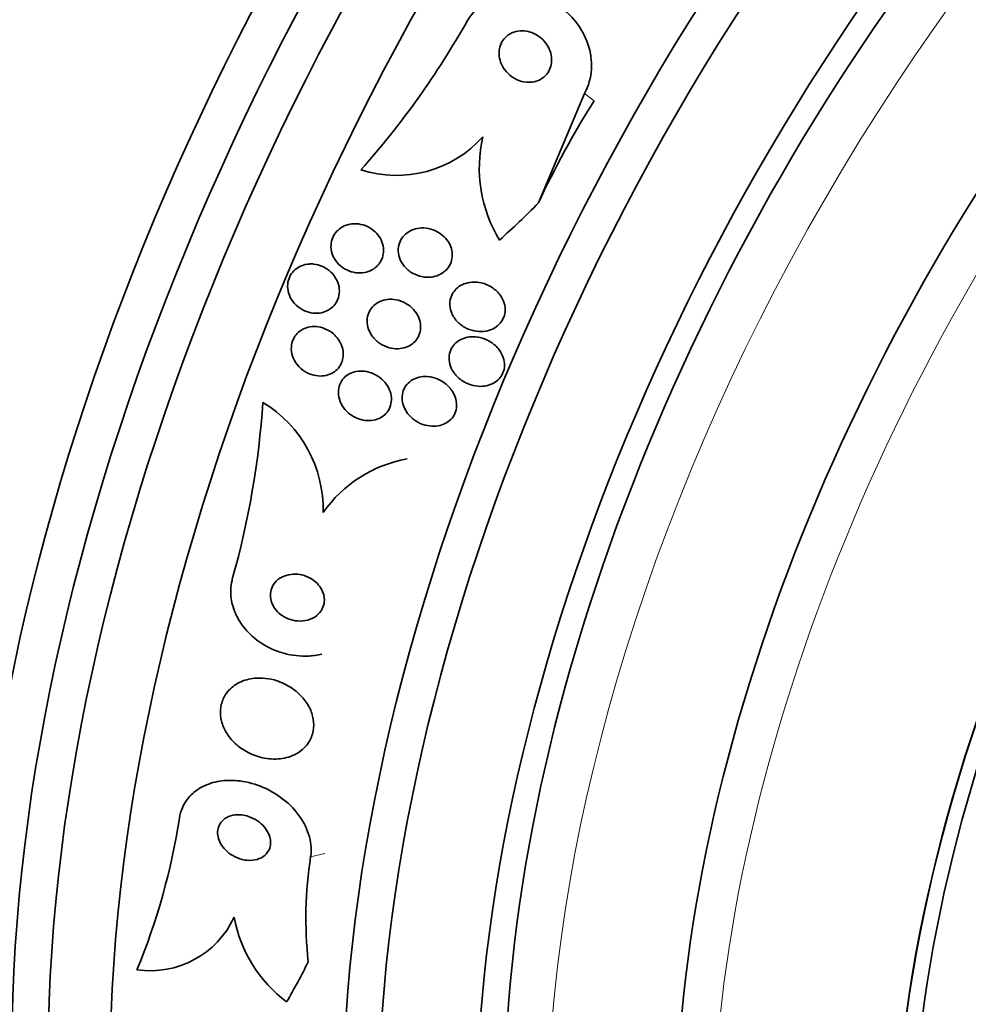
# Model space of a CAD drawing. Units: millimetres. Extents: x 0 to 835, y 0 to 1165.
# Drawn here: x 609 to 625, y 263 to 279 of the extents above; entities that cross this region are included whole.
import ezdxf
from ezdxf import colors
from ezdxf.entities.mleader import LeaderData, LeaderLine
from ezdxf.math import Vec2, Vec3

# ---------------------------------------------------------------- set-up
doc = ezdxf.new("R2010")
doc.units = ezdxf.units.MM
doc.layers.add('DV6_Défaut', color=7, linetype='Continuous')
doc.layers.add('Défaut', color=7, linetype='Continuous')

# ---------------------------------------------------------------- blocks, each defined once
blk = doc.blocks.new('_DOT')
at = {"color": 0}
blk.add_line((0, 0), (-1, 0), dxfattribs=at)
at = {"color": 0, "const_width": 0.333}
blk.add_lwpolyline([(-0.1665, 0, 1), (0.1665, 0, 1)], format="xyb", close=True, dxfattribs=at)
blk = doc.blocks.new('SE5')
at = {"layer": 'DV6_Défaut', "color": 7, "linetype": 'Continuous', "lineweight": 35}
blk.add_line((618.487, 278.132), (617.73, 276.33), dxfattribs=at)
at = {"layer": 'DV6_Défaut', "color": 7, "linetype": 'Continuous', "lineweight": 18}
for p, q in [((618.487, 278.132), (618.647, 278.011)), ((613.976, 265.56), (614.21, 265.616))]:
    blk.add_line(p, q, dxfattribs=at)
at = {"layer": 'DV6_Défaut', "color": 7, "linetype": 'Continuous', "lineweight": 35}
for centre, radius, start, end in [((604.104, 286.375), 14.309, 318.3945, 330.5267), ((615.389, 278.694), 1.911, 252.1732, 318.2219), ((619.03, 276.905), 2.275, 166.9139, 211.4309), ((598.984, 274.003), 14.237, 344.3072, 356.1411), ((612.12, 271.28), 2.063, 358.5646, 58.7991), ((615.925, 270.025), 2.118, 99.7949, 145.3537), ((601.117, 267.841), 10.821, 337.4907, 351.268), ((620.489, 264.546), 6.592, 171.1505, 186.2456), ((611.336, 265.202), 1.519, 261.5674, 335.2115), ((614.936, 264.977), 2.259, 190.5093, 233.1214)]:
    blk.add_arc(centre, radius, start, end, dxfattribs=at)
for centre, major_axis, ratio, start_param, end_param in [((595.816, 291.736), (15, 25.981), 0.57735, 0.000082, 3.139541), ((598.645, 290.103), (13, 22.517), 0.57735, 6.282464, 9.424828), ((613.606, 281.465), (13.417, 23.239), 0.57735, 0.180825, 2.960768), ((612.722, 281.975), (13.173, 22.816), 0.57735, 0.274513, 2.86708), ((613.146, 281.73), (13.294, 23.026), 0.57735, 0.280237, 2.861356), ((612.015, 282.383), (12.953, 22.435), 0.57735, 0.333705, 2.807888), ((609.187, 284.016), (11.823, 20.477), 0.57735, 0.498917, 2.642675), ((609.54, 283.812), (11.988, 20.764), 0.57735, 0.595954, 2.705264), ((627.395, 273.504), (13.417, 23.239), 0.57735, 0, 3.401435), ((627.854, 273.239), (13.294, 23.026), 0.57735, 0, 3.446829), ((628.278, 272.994), (13.173, 22.816), 0.57735, 0, 3.441293), ((628.986, 272.585), (12.953, 22.435), 0.57735, 0, 3.494289), ((631.46, 271.156), (11.988, 20.764), 0.57735, 0, 3.616357), ((631.814, 270.952), (11.823, 20.477), 0.57735, 0, 3.668262), ((632.727, 270.425), (11, 19.053), 0.57735, 0, 3.141593), ((632.727, 270.425), (11.327, 19.62), 0.57735, 0, 3.512601), ((634.495, 269.404), (10.25, 17.754), 0.57735, 0, 3.141593), ((636.97, 267.975), (9.453, 16.373), 0.57735, 0, 3.72161), ((636.97, 267.975), (9.45, 16.368), 0.57735, 0, 3.719227), ((636.97, 267.975), (9.25, 16.021), 0.57735, 0, 3.462818), ((627.132, 273.112), (-7.24, -9.57), 0.814388, 4.813602, 4.974171), ((609.393, 285.887), (-9.329, -12.332), 0.814388, 1.344689, 1.402405), ((604.219, 273.614), (3.576, -15.044), 0.716808, 0.648237, 0.705953)]:
    blk.add_ellipse(centre, major_axis=major_axis, ratio=ratio, start_param=start_param, end_param=end_param, dxfattribs=at)
at = {"layer": 'DV6_Défaut', "color": 7, "linetype": 'Continuous', "lineweight": 18}
for centre, major_axis, end_param in [((601.12, 288.674), (11.25, 19.486), 3.428573), ((633.434, 270.017), (11, 19.053), 3.138335), ((635.096, 269.057), (10.25, 17.754), 3.143604)]:
    blk.add_ellipse(centre, major_axis=major_axis, ratio=0.57735, start_param=0, end_param=end_param, dxfattribs=at)
at = {"layer": 'DV6_Défaut', "color": 7, "linetype": 'Continuous', "lineweight": 35}
for points, knots in [([(616.561, 279.335), (616.7, 279.579), (616.963, 279.746), (617.516, 279.824), (617.803, 279.749), (618.273, 279.441), (618.455, 279.213), (618.636, 278.681), (618.627, 278.38), (618.487, 278.132)], [0, 0, 0, 0, 0.25, 0.25, 0.5, 0.5, 0.75, 0.75, 1, 1, 1, 1]), ([(617.495, 279.164), (617.45, 279.168), (617.403, 279.165), (617.359, 279.154), (617.314, 279.142), (617.271, 279.123), (617.233, 279.097), (617.199, 279.072), (617.168, 279.041), (617.144, 279.007), (617.122, 278.974), (617.105, 278.937), (617.095, 278.899), (617.084, 278.86), (617.08, 278.82), (617.081, 278.78), (617.083, 278.736), (617.092, 278.692), (617.106, 278.651), (617.122, 278.605), (617.146, 278.561), (617.175, 278.522), (617.208, 278.478), (617.248, 278.439), (617.292, 278.408), (617.339, 278.374), (617.393, 278.349), (617.449, 278.333), (617.504, 278.318), (617.563, 278.313), (617.619, 278.32), (617.669, 278.326), (617.72, 278.341), (617.764, 278.366), (617.802, 278.388), (617.837, 278.416), (617.865, 278.45), (617.89, 278.481), (617.91, 278.516), (617.923, 278.554), (617.937, 278.591), (617.945, 278.63), (617.946, 278.67), (617.948, 278.712), (617.943, 278.755), (617.932, 278.796), (617.92, 278.842), (617.9, 278.887), (617.875, 278.927), (617.847, 278.972), (617.811, 279.013), (617.77, 279.048), (617.726, 279.085), (617.676, 279.115), (617.622, 279.135), (617.581, 279.15), (617.539, 279.16), (617.495, 279.164)], [0, 0, 0, 0, 0.051358, 0.051358, 0.051358, 0.103053, 0.103053, 0.103053, 0.150184, 0.150184, 0.150184, 0.194133, 0.194133, 0.194133, 0.238869, 0.238869, 0.238869, 0.287546, 0.287546, 0.287546, 0.342263, 0.342263, 0.342263, 0.403469, 0.403469, 0.403469, 0.468823, 0.468823, 0.468823, 0.532895, 0.532895, 0.532895, 0.589994, 0.589994, 0.589994, 0.638875, 0.638875, 0.638875, 0.683038, 0.683038, 0.683038, 0.726983, 0.726983, 0.726983, 0.774254, 0.774254, 0.774254, 0.82729, 0.82729, 0.82729, 0.887013, 0.887013, 0.887013, 0.951725, 0.951725, 0.951725, 1, 1, 1, 1]), ([(615.101, 275.782), (615.127, 275.745), (615.148, 275.702), (615.161, 275.658), (615.175, 275.614), (615.18, 275.567), (615.177, 275.521), (615.174, 275.478), (615.163, 275.436), (615.146, 275.397), (615.13, 275.361), (615.107, 275.328), (615.08, 275.299), (615.052, 275.27), (615.02, 275.245), (614.984, 275.226), (614.947, 275.206), (614.905, 275.192), (614.863, 275.184), (614.817, 275.176), (614.768, 275.175), (614.721, 275.181), (614.669, 275.188), (614.618, 275.203), (614.571, 275.226), (614.521, 275.25), (614.474, 275.283), (614.436, 275.323), (614.398, 275.362), (614.366, 275.409), (614.344, 275.459), (614.324, 275.504), (614.313, 275.555), (614.311, 275.604), (614.309, 275.648), (614.316, 275.693), (614.33, 275.734), (614.343, 275.773), (614.363, 275.809), (614.387, 275.84), (614.412, 275.871), (614.442, 275.899), (614.475, 275.92), (614.51, 275.943), (614.549, 275.961), (614.589, 275.972), (614.634, 275.984), (614.68, 275.989), (614.726, 275.987), (614.777, 275.985), (614.828, 275.974), (614.876, 275.956), (614.927, 275.937), (614.976, 275.908), (615.018, 275.873), (615.049, 275.847), (615.077, 275.816), (615.101, 275.782)], [0, 0, 0, 0, 0.052028, 0.052028, 0.052028, 0.104351, 0.104351, 0.104351, 0.152643, 0.152643, 0.152643, 0.198001, 0.198001, 0.198001, 0.243957, 0.243957, 0.243957, 0.293385, 0.293385, 0.293385, 0.348087, 0.348087, 0.348087, 0.408239, 0.408239, 0.408239, 0.471588, 0.471588, 0.471588, 0.533617, 0.533617, 0.533617, 0.590004, 0.590004, 0.590004, 0.639847, 0.639847, 0.639847, 0.685742, 0.685742, 0.685742, 0.731281, 0.731281, 0.731281, 0.779488, 0.779488, 0.779488, 0.832462, 0.832462, 0.832462, 0.890967, 0.890967, 0.890967, 0.953633, 0.953633, 0.953633, 1, 1, 1, 1]), ([(616.257, 275.67), (616.279, 275.631), (616.295, 275.589), (616.303, 275.546), (616.312, 275.503), (616.313, 275.457), (616.305, 275.414), (616.299, 275.374), (616.285, 275.335), (616.264, 275.299), (616.245, 275.266), (616.22, 275.235), (616.191, 275.209), (616.161, 275.183), (616.126, 275.161), (616.089, 275.144), (616.048, 275.126), (616.005, 275.115), (615.96, 275.11), (615.91, 275.104), (615.859, 275.106), (615.81, 275.116), (615.755, 275.127), (615.702, 275.146), (615.653, 275.174), (615.603, 275.203), (615.557, 275.241), (615.519, 275.286), (615.484, 275.328), (615.456, 275.378), (615.438, 275.43), (615.423, 275.476), (615.417, 275.526), (615.42, 275.574), (615.423, 275.616), (615.433, 275.658), (615.451, 275.696), (615.467, 275.732), (615.49, 275.765), (615.516, 275.793), (615.544, 275.822), (615.576, 275.847), (615.611, 275.865), (615.649, 275.886), (615.69, 275.901), (615.733, 275.909), (615.78, 275.918), (615.83, 275.92), (615.878, 275.915), (615.932, 275.908), (615.985, 275.893), (616.035, 275.871), (616.087, 275.847), (616.136, 275.813), (616.178, 275.773), (616.209, 275.742), (616.236, 275.707), (616.257, 275.67)], [0, 0, 0, 0, 0.049155, 0.049155, 0.049155, 0.098597, 0.098597, 0.098597, 0.144348, 0.144348, 0.144348, 0.18813, 0.18813, 0.18813, 0.233775, 0.233775, 0.233775, 0.284183, 0.284183, 0.284183, 0.341022, 0.341022, 0.341022, 0.403889, 0.403889, 0.403889, 0.469289, 0.469289, 0.469289, 0.53135, 0.53135, 0.53135, 0.585688, 0.585688, 0.585688, 0.632892, 0.632892, 0.632892, 0.676911, 0.676911, 0.676911, 0.721796, 0.721796, 0.721796, 0.770632, 0.770632, 0.770632, 0.825445, 0.825445, 0.825445, 0.886594, 0.886594, 0.886594, 0.95167, 0.95167, 0.95167, 1, 1, 1, 1]), ([(614.022, 275.323), (614.075, 275.318), (614.128, 275.304), (614.177, 275.281), (614.226, 275.259), (614.272, 275.227), (614.311, 275.189), (614.35, 275.152), (614.384, 275.106), (614.407, 275.057), (614.43, 275.011), (614.444, 274.96), (614.448, 274.91), (614.452, 274.864), (614.447, 274.818), (614.435, 274.775), (614.423, 274.736), (614.405, 274.698), (614.381, 274.665), (614.357, 274.633), (614.328, 274.605), (614.296, 274.583), (614.263, 274.56), (614.225, 274.542), (614.186, 274.53), (614.143, 274.517), (614.098, 274.512), (614.054, 274.513), (614.005, 274.514), (613.955, 274.523), (613.909, 274.54), (613.859, 274.558), (613.811, 274.584), (613.769, 274.618), (613.726, 274.652), (613.688, 274.694), (613.66, 274.741), (613.632, 274.785), (613.613, 274.835), (613.603, 274.886), (613.594, 274.933), (613.594, 274.981), (613.602, 275.027), (613.61, 275.068), (613.625, 275.108), (613.646, 275.144), (613.667, 275.178), (613.693, 275.209), (613.723, 275.234), (613.754, 275.26), (613.789, 275.281), (613.826, 275.296), (613.866, 275.312), (613.909, 275.321), (613.953, 275.324), (613.976, 275.326), (613.999, 275.325), (614.022, 275.323)], [0, 0, 0, 0, 0.06223, 0.06223, 0.06223, 0.124434, 0.124434, 0.124434, 0.186762, 0.186762, 0.186762, 0.244837, 0.244837, 0.244837, 0.296583, 0.296583, 0.296583, 0.343613, 0.343613, 0.343613, 0.389324, 0.389324, 0.389324, 0.436892, 0.436892, 0.436892, 0.488627, 0.488627, 0.488627, 0.545608, 0.545608, 0.545608, 0.607016, 0.607016, 0.607016, 0.669662, 0.669662, 0.669662, 0.729075, 0.729075, 0.729075, 0.782424, 0.782424, 0.782424, 0.830474, 0.830474, 0.830474, 0.876288, 0.876288, 0.876288, 0.923096, 0.923096, 0.923096, 0.973408, 0.973408, 0.973408, 1, 1, 1, 1]), ([(616.784, 275.014), (616.85, 274.999), (616.914, 274.972), (616.97, 274.934), (617.021, 274.9), (617.066, 274.857), (617.102, 274.808), (617.129, 274.769), (617.151, 274.725), (617.165, 274.68), (617.179, 274.634), (617.184, 274.585), (617.179, 274.538), (617.176, 274.497), (617.164, 274.456), (617.145, 274.419), (617.128, 274.385), (617.105, 274.353), (617.078, 274.327), (617.051, 274.3), (617.018, 274.277), (616.983, 274.259), (616.945, 274.24), (616.903, 274.226), (616.861, 274.219), (616.812, 274.211), (616.762, 274.21), (616.712, 274.216), (616.657, 274.223), (616.601, 274.239), (616.55, 274.263), (616.495, 274.289), (616.444, 274.325), (616.401, 274.367), (616.359, 274.409), (616.324, 274.459), (616.301, 274.514), (616.284, 274.553), (616.273, 274.596), (616.27, 274.639), (616.267, 274.682), (616.272, 274.727), (616.284, 274.768), (616.296, 274.805), (616.314, 274.841), (616.338, 274.872), (616.361, 274.903), (616.389, 274.93), (616.42, 274.951), (616.454, 274.975), (616.491, 274.993), (616.53, 275.005), (616.574, 275.019), (616.621, 275.026), (616.667, 275.026), (616.706, 275.027), (616.746, 275.022), (616.784, 275.014)], [0, 0, 0, 0, 0.075469, 0.075469, 0.075469, 0.143002, 0.143002, 0.143002, 0.195481, 0.195481, 0.195481, 0.248409, 0.248409, 0.248409, 0.294501, 0.294501, 0.294501, 0.336871, 0.336871, 0.336871, 0.380262, 0.380262, 0.380262, 0.42823, 0.42823, 0.42823, 0.48317, 0.48317, 0.48317, 0.54564, 0.54564, 0.54564, 0.612876, 0.612876, 0.612876, 0.678392, 0.678392, 0.678392, 0.726033, 0.726033, 0.726033, 0.773961, 0.773961, 0.773961, 0.817455, 0.817455, 0.817455, 0.860007, 0.860007, 0.860007, 0.905522, 0.905522, 0.905522, 0.956869, 0.956869, 0.956869, 1, 1, 1, 1]), ([(615.746, 274.466), (615.765, 274.426), (615.779, 274.383), (615.785, 274.339), (615.791, 274.295), (615.789, 274.25), (615.779, 274.207), (615.77, 274.167), (615.754, 274.129), (615.731, 274.095), (615.71, 274.063), (615.683, 274.034), (615.653, 274.011), (615.621, 273.987), (615.585, 273.967), (615.548, 273.954), (615.506, 273.939), (615.462, 273.93), (615.418, 273.929), (615.368, 273.927), (615.318, 273.932), (615.269, 273.946), (615.216, 273.96), (615.164, 273.983), (615.118, 274.014), (615.07, 274.046), (615.026, 274.087), (614.992, 274.134), (614.959, 274.178), (614.933, 274.23), (614.919, 274.283), (614.907, 274.33), (614.903, 274.38), (614.909, 274.428), (614.914, 274.47), (614.927, 274.511), (614.947, 274.548), (614.965, 274.583), (614.99, 274.614), (615.018, 274.64), (615.047, 274.667), (615.081, 274.689), (615.117, 274.705), (615.155, 274.723), (615.197, 274.734), (615.24, 274.74), (615.287, 274.745), (615.337, 274.743), (615.384, 274.735), (615.437, 274.725), (615.489, 274.706), (615.536, 274.681), (615.587, 274.653), (615.634, 274.616), (615.672, 274.573), (615.701, 274.541), (615.727, 274.505), (615.746, 274.466)], [0, 0, 0, 0, 0.049533, 0.049533, 0.049533, 0.099359, 0.099359, 0.099359, 0.145382, 0.145382, 0.145382, 0.18926, 0.18926, 0.18926, 0.23483, 0.23483, 0.23483, 0.285021, 0.285021, 0.285021, 0.341544, 0.341544, 0.341544, 0.404104, 0.404104, 0.404104, 0.469377, 0.469377, 0.469377, 0.531603, 0.531603, 0.531603, 0.586298, 0.586298, 0.586298, 0.633813, 0.633813, 0.633813, 0.677974, 0.677974, 0.677974, 0.72283, 0.72283, 0.72283, 0.771488, 0.771488, 0.771488, 0.826007, 0.826007, 0.826007, 0.886832, 0.886832, 0.886832, 0.951708, 0.951708, 0.951708, 1, 1, 1, 1]), ([(614.431, 274.085), (614.459, 274.045), (614.481, 274.001), (614.495, 273.955), (614.509, 273.909), (614.515, 273.86), (614.512, 273.812), (614.509, 273.769), (614.499, 273.725), (614.481, 273.686), (614.464, 273.65), (614.441, 273.616), (614.413, 273.588), (614.386, 273.561), (614.353, 273.538), (614.319, 273.52), (614.282, 273.502), (614.242, 273.489), (614.201, 273.483), (614.156, 273.477), (614.109, 273.477), (614.064, 273.485), (614.014, 273.493), (613.964, 273.509), (613.918, 273.533), (613.87, 273.558), (613.824, 273.592), (613.786, 273.631), (613.747, 273.671), (613.715, 273.719), (613.693, 273.77), (613.672, 273.817), (613.659, 273.869), (613.657, 273.92), (613.656, 273.966), (613.662, 274.012), (613.677, 274.054), (613.69, 274.093), (613.71, 274.129), (613.735, 274.16), (613.76, 274.19), (613.79, 274.216), (613.823, 274.237), (613.857, 274.258), (613.895, 274.274), (613.935, 274.283), (613.978, 274.293), (614.023, 274.296), (614.067, 274.293), (614.116, 274.289), (614.165, 274.277), (614.211, 274.259), (614.261, 274.238), (614.308, 274.209), (614.35, 274.174), (614.38, 274.148), (614.408, 274.118), (614.431, 274.085)], [0, 0, 0, 0, 0.054447, 0.054447, 0.054447, 0.109226, 0.109226, 0.109226, 0.159224, 0.159224, 0.159224, 0.205075, 0.205075, 0.205075, 0.250417, 0.250417, 0.250417, 0.298435, 0.298435, 0.298435, 0.351324, 0.351324, 0.351324, 0.40988, 0.40988, 0.40988, 0.472687, 0.472687, 0.472687, 0.535771, 0.535771, 0.535771, 0.594305, 0.594305, 0.594305, 0.646059, 0.646059, 0.646059, 0.692764, 0.692764, 0.692764, 0.737981, 0.737981, 0.737981, 0.785007, 0.785007, 0.785007, 0.836274, 0.836274, 0.836274, 0.893058, 0.893058, 0.893058, 0.954763, 0.954763, 0.954763, 1, 1, 1, 1]), ([(616.692, 274.124), (616.759, 274.119), (616.827, 274.1), (616.888, 274.07), (616.942, 274.043), (616.993, 274.007), (617.036, 273.964), (617.078, 273.921), (617.114, 273.87), (617.138, 273.814), (617.155, 273.774), (617.166, 273.73), (617.169, 273.687), (617.172, 273.643), (617.167, 273.599), (617.154, 273.557), (617.142, 273.52), (617.123, 273.485), (617.099, 273.454), (617.076, 273.425), (617.048, 273.399), (617.017, 273.378), (616.984, 273.356), (616.946, 273.339), (616.908, 273.327), (616.864, 273.314), (616.818, 273.308), (616.772, 273.309), (616.719, 273.309), (616.666, 273.317), (616.615, 273.333), (616.559, 273.351), (616.504, 273.378), (616.456, 273.413), (616.406, 273.449), (616.361, 273.495), (616.327, 273.546), (616.301, 273.586), (616.281, 273.63), (616.269, 273.676), (616.257, 273.722), (616.253, 273.771), (616.259, 273.818), (616.265, 273.859), (616.278, 273.9), (616.298, 273.936), (616.316, 273.969), (616.34, 273.999), (616.368, 274.024), (616.397, 274.05), (616.43, 274.072), (616.465, 274.087), (616.504, 274.105), (616.546, 274.116), (616.589, 274.122), (616.623, 274.126), (616.658, 274.127), (616.692, 274.124)], [0, 0, 0, 0, 0.075195, 0.075195, 0.075195, 0.142298, 0.142298, 0.142298, 0.209246, 0.209246, 0.209246, 0.257401, 0.257401, 0.257401, 0.305896, 0.305896, 0.305896, 0.34924, 0.34924, 0.34924, 0.391082, 0.391082, 0.391082, 0.43574, 0.43574, 0.43574, 0.486367, 0.486367, 0.486367, 0.54481, 0.54481, 0.54481, 0.610414, 0.610414, 0.610414, 0.678507, 0.678507, 0.678507, 0.730824, 0.730824, 0.730824, 0.783595, 0.783595, 0.783595, 0.829486, 0.829486, 0.829486, 0.871582, 0.871582, 0.871582, 0.9146, 0.9146, 0.9146, 0.962092, 0.962092, 0.962092, 1, 1, 1, 1]), ([(615.257, 273.289), (615.279, 273.248), (615.294, 273.203), (615.302, 273.158), (615.309, 273.113), (615.309, 273.065), (615.299, 273.021), (615.291, 272.98), (615.275, 272.941), (615.253, 272.907), (615.232, 272.874), (615.205, 272.846), (615.175, 272.822), (615.145, 272.799), (615.109, 272.78), (615.073, 272.767), (615.033, 272.753), (614.99, 272.745), (614.947, 272.744), (614.899, 272.742), (614.85, 272.748), (614.803, 272.761), (614.751, 272.775), (614.701, 272.798), (614.655, 272.828), (614.606, 272.859), (614.562, 272.9), (614.527, 272.946), (614.492, 272.991), (614.465, 273.043), (614.449, 273.097), (614.435, 273.146), (614.43, 273.197), (614.435, 273.247), (614.439, 273.29), (614.452, 273.333), (614.471, 273.37), (614.489, 273.405), (614.513, 273.437), (614.541, 273.463), (614.57, 273.489), (614.603, 273.51), (614.638, 273.526), (614.675, 273.543), (614.716, 273.554), (614.758, 273.559), (614.803, 273.564), (614.851, 273.562), (614.897, 273.553), (614.948, 273.543), (614.999, 273.525), (615.046, 273.5), (615.096, 273.473), (615.143, 273.437), (615.182, 273.395), (615.211, 273.363), (615.237, 273.327), (615.257, 273.289)], [0, 0, 0, 0, 0.051609, 0.051609, 0.051609, 0.103564, 0.103564, 0.103564, 0.150833, 0.150833, 0.150833, 0.194789, 0.194789, 0.194789, 0.239511, 0.239511, 0.239511, 0.288223, 0.288223, 0.288223, 0.343021, 0.343021, 0.343021, 0.404258, 0.404258, 0.404258, 0.469438, 0.469438, 0.469438, 0.53314, 0.53314, 0.53314, 0.590012, 0.590012, 0.590012, 0.63905, 0.63905, 0.63905, 0.683575, 0.683575, 0.683575, 0.727824, 0.727824, 0.727824, 0.775187, 0.775187, 0.775187, 0.82804, 0.82804, 0.82804, 0.887357, 0.887357, 0.887357, 0.951681, 0.951681, 0.951681, 1, 1, 1, 1]), ([(616.011, 273.449), (616.076, 273.43), (616.138, 273.398), (616.192, 273.357), (616.24, 273.319), (616.282, 273.274), (616.314, 273.222), (616.344, 273.174), (616.366, 273.119), (616.375, 273.064), (616.383, 273.016), (616.382, 272.966), (616.371, 272.92), (616.362, 272.881), (616.345, 272.842), (616.322, 272.809), (616.301, 272.778), (616.274, 272.751), (616.244, 272.728), (616.213, 272.705), (616.177, 272.687), (616.14, 272.675), (616.099, 272.661), (616.056, 272.653), (616.012, 272.652), (615.962, 272.651), (615.912, 272.657), (615.863, 272.67), (615.808, 272.685), (615.755, 272.709), (615.708, 272.74), (615.657, 272.773), (615.611, 272.815), (615.574, 272.864), (615.539, 272.91), (615.512, 272.964), (615.497, 273.02), (615.486, 273.06), (615.481, 273.104), (615.484, 273.145), (615.487, 273.187), (615.497, 273.23), (615.515, 273.267), (615.532, 273.302), (615.554, 273.334), (615.581, 273.361), (615.608, 273.388), (615.64, 273.411), (615.674, 273.428), (615.711, 273.446), (615.751, 273.458), (615.792, 273.465), (615.837, 273.473), (615.885, 273.473), (615.932, 273.467), (615.959, 273.463), (615.985, 273.457), (616.011, 273.449)], [0, 0, 0, 0, 0.07563, 0.07563, 0.07563, 0.142922, 0.142922, 0.142922, 0.206266, 0.206266, 0.206266, 0.260223, 0.260223, 0.260223, 0.305881, 0.305881, 0.305881, 0.348306, 0.348306, 0.348306, 0.392181, 0.392181, 0.392181, 0.440894, 0.440894, 0.440894, 0.496652, 0.496652, 0.496652, 0.559694, 0.559694, 0.559694, 0.62684, 0.62684, 0.62684, 0.691455, 0.691455, 0.691455, 0.738419, 0.738419, 0.738419, 0.785637, 0.785637, 0.785637, 0.82892, 0.82892, 0.82892, 0.871781, 0.871781, 0.871781, 0.917954, 0.917954, 0.917954, 0.970146, 0.970146, 0.970146, 1, 1, 1, 1]), ([(613.69, 270.215), (613.637, 270.213), (613.585, 270.202), (613.538, 270.183), (613.49, 270.164), (613.445, 270.135), (613.409, 270.099), (613.377, 270.067), (613.351, 270.028), (613.334, 269.985), (613.32, 269.948), (613.312, 269.907), (613.312, 269.866), (613.313, 269.828), (613.32, 269.79), (613.332, 269.753), (613.345, 269.716), (613.364, 269.68), (613.387, 269.647), (613.413, 269.612), (613.444, 269.58), (613.478, 269.553), (613.517, 269.523), (613.56, 269.499), (613.605, 269.481), (613.656, 269.46), (613.71, 269.448), (613.763, 269.444), (613.819, 269.44), (613.877, 269.445), (613.931, 269.46), (613.983, 269.474), (614.033, 269.499), (614.075, 269.532), (614.112, 269.562), (614.144, 269.6), (614.166, 269.642), (614.185, 269.679), (614.197, 269.72), (614.201, 269.762), (614.204, 269.8), (614.201, 269.839), (614.191, 269.876), (614.181, 269.914), (614.165, 269.95), (614.145, 269.984), (614.123, 270.02), (614.095, 270.053), (614.063, 270.081), (614.028, 270.113), (613.988, 270.14), (613.945, 270.161), (613.898, 270.185), (613.846, 270.201), (613.794, 270.209), (613.76, 270.215), (613.724, 270.217), (613.69, 270.215)], [0, 0, 0, 0, 0.060824, 0.060824, 0.060824, 0.12206, 0.12206, 0.12206, 0.176727, 0.176727, 0.176727, 0.224088, 0.224088, 0.224088, 0.268036, 0.268036, 0.268036, 0.312721, 0.312721, 0.312721, 0.361313, 0.361313, 0.361313, 0.415923, 0.415923, 0.415923, 0.477029, 0.477029, 0.477029, 0.542332, 0.542332, 0.542332, 0.606434, 0.606434, 0.606434, 0.663618, 0.663618, 0.663618, 0.712567, 0.712567, 0.712567, 0.756741, 0.756741, 0.756741, 0.800646, 0.800646, 0.800646, 0.847838, 0.847838, 0.847838, 0.90077, 0.90077, 0.90077, 0.960387, 0.960387, 0.960387, 1, 1, 1, 1]), ([(612.69, 270.152), (612.686, 270.138), (612.683, 270.124), (612.68, 270.11), (612.658, 270.015), (612.654, 269.914), (612.667, 269.816), (612.68, 269.721), (612.709, 269.627), (612.751, 269.539), (612.795, 269.447), (612.854, 269.36), (612.923, 269.283), (612.999, 269.199), (613.088, 269.125), (613.184, 269.065), (613.293, 268.997), (613.412, 268.946), (613.533, 268.912), (613.667, 268.875), (613.807, 268.86), (613.944, 268.867), (614.016, 268.87), (614.088, 268.88), (614.159, 268.897)], [0, 0, 0, 0, 0.0196754, 0.0196754, 0.0196754, 0.1512854, 0.1512854, 0.1512854, 0.2780071, 0.2780071, 0.2780071, 0.4104998, 0.4104998, 0.4104998, 0.5566611, 0.5566611, 0.5566611, 0.7211511, 0.7211511, 0.7211511, 0.9030114, 0.9030114, 0.9030114, 1, 1, 1, 1]), ([(613.187, 268.502), (613.097, 268.508), (613.006, 268.499), (612.922, 268.476), (612.838, 268.453), (612.757, 268.413), (612.691, 268.36), (612.631, 268.313), (612.581, 268.252), (612.547, 268.185), (612.516, 268.125), (612.497, 268.058), (612.491, 267.99), (612.486, 267.926), (612.491, 267.859), (612.508, 267.795), (612.524, 267.729), (612.552, 267.664), (612.588, 267.604), (612.627, 267.539), (612.677, 267.478), (612.733, 267.425), (612.796, 267.366), (612.869, 267.316), (612.945, 267.276), (613.03, 267.232), (613.122, 267.201), (613.215, 267.184), (613.313, 267.166), (613.414, 267.164), (613.509, 267.179), (613.601, 267.194), (613.691, 267.226), (613.768, 267.274), (613.837, 267.316), (613.897, 267.373), (613.941, 267.44), (613.979, 267.497), (614.005, 267.564), (614.018, 267.632), (614.029, 267.695), (614.03, 267.762), (614.019, 267.827), (614.008, 267.892), (613.986, 267.957), (613.955, 268.018), (613.922, 268.083), (613.878, 268.145), (613.827, 268.2), (613.77, 268.262), (613.703, 268.316), (613.632, 268.36), (613.551, 268.409), (613.463, 268.447), (613.374, 268.472), (613.312, 268.488), (613.249, 268.499), (613.187, 268.502)], [0, 0, 0, 0, 0.059647, 0.059647, 0.059647, 0.119698, 0.119698, 0.119698, 0.173442, 0.173442, 0.173442, 0.220487, 0.220487, 0.220487, 0.26466, 0.26466, 0.26466, 0.30987, 0.30987, 0.30987, 0.359096, 0.359096, 0.359096, 0.414272, 0.414272, 0.414272, 0.475659, 0.475659, 0.475659, 0.540755, 0.540755, 0.540755, 0.60416, 0.60416, 0.60416, 0.660518, 0.660518, 0.660518, 0.708979, 0.708979, 0.708979, 0.753145, 0.753145, 0.753145, 0.797415, 0.797415, 0.797415, 0.845217, 0.845217, 0.845217, 0.898849, 0.898849, 0.898849, 0.958991, 0.958991, 0.958991, 1, 1, 1, 1]), ([(611.812, 266.199), (611.822, 266.257), (611.838, 266.314), (611.862, 266.367), (611.896, 266.447), (611.947, 266.52), (612.009, 266.581), (612.071, 266.642), (612.147, 266.693), (612.228, 266.731), (612.316, 266.771), (612.414, 266.798), (612.514, 266.81), (612.627, 266.824), (612.744, 266.821), (612.86, 266.802), (612.99, 266.78), (613.12, 266.739), (613.241, 266.682), (613.372, 266.62), (613.496, 266.538), (613.603, 266.441), (613.71, 266.344), (613.802, 266.229), (613.868, 266.107), (613.928, 265.996), (613.968, 265.874), (613.98, 265.755), (613.987, 265.69), (613.986, 265.624), (613.976, 265.56)], [0, 0, 0, 0, 0.059098, 0.059098, 0.059098, 0.147471, 0.147471, 0.147471, 0.236377, 0.236377, 0.236377, 0.332171, 0.332171, 0.332171, 0.439349, 0.439349, 0.439349, 0.559534, 0.559534, 0.559534, 0.6893, 0.6893, 0.6893, 0.81878, 0.81878, 0.81878, 0.935795, 0.935795, 0.935795, 1, 1, 1, 1]), ([(612.841, 266.249), (612.791, 266.254), (612.74, 266.252), (612.693, 266.243), (612.646, 266.233), (612.601, 266.214), (612.563, 266.188), (612.529, 266.164), (612.501, 266.133), (612.48, 266.098), (612.462, 266.067), (612.45, 266.032), (612.446, 265.996), (612.441, 265.961), (612.443, 265.924), (612.45, 265.889), (612.458, 265.851), (612.473, 265.814), (612.492, 265.779), (612.513, 265.741), (612.54, 265.705), (612.572, 265.672), (612.607, 265.636), (612.648, 265.604), (612.692, 265.579), (612.741, 265.55), (612.794, 265.529), (612.847, 265.515), (612.903, 265.502), (612.962, 265.496), (613.017, 265.502), (613.069, 265.507), (613.12, 265.521), (613.164, 265.545), (613.203, 265.565), (613.237, 265.594), (613.262, 265.628), (613.284, 265.658), (613.3, 265.692), (613.308, 265.728), (613.316, 265.762), (613.317, 265.799), (613.313, 265.834), (613.308, 265.871), (613.297, 265.908), (613.281, 265.943), (613.264, 265.981), (613.24, 266.018), (613.212, 266.051), (613.18, 266.088), (613.142, 266.122), (613.101, 266.15), (613.056, 266.181), (613.005, 266.206), (612.953, 266.223), (612.916, 266.236), (612.878, 266.244), (612.841, 266.249)], [0, 0, 0, 0, 0.057867, 0.057867, 0.057867, 0.116159, 0.116159, 0.116159, 0.16805, 0.16805, 0.16805, 0.213795, 0.213795, 0.213795, 0.25758, 0.25758, 0.25758, 0.303254, 0.303254, 0.303254, 0.353656, 0.353656, 0.353656, 0.410466, 0.410466, 0.410466, 0.473378, 0.473378, 0.473378, 0.539003, 0.539003, 0.539003, 0.601343, 0.601343, 0.601343, 0.655686, 0.655686, 0.655686, 0.702568, 0.702568, 0.702568, 0.746199, 0.746199, 0.746199, 0.790851, 0.790851, 0.790851, 0.839722, 0.839722, 0.839722, 0.894854, 0.894854, 0.894854, 0.956475, 0.956475, 0.956475, 1, 1, 1, 1])]:
    blk.add_open_spline(points, degree=3, knots=knots, dxfattribs=at)

msp = doc.modelspace()

# ---------------------------------------------------------------- block references
at = {"layer": 'Défaut'}
msp.add_blockref('SE5', (0, 0), dxfattribs=at)

# ---------------------------------------------------------------- leaders
at = {"layer": 'Défaut', "color": 7, "linetype": 'Continuous', "lineweight": 18}
ml = msp.add_multileader_mtext('Standard', dxfattribs=at)
ml.set_content('{\\pxsm0.9;\\fSolid Edge ISO|b1||i0||c0|p34;\\W1.;11/08/2017\\P}', color=256)
ml.set_leader_properties()
ml.set_arrow_properties(name='DOT')
ml.build(insert=Vec2(0, 0))
ml.multileader.update_dxf_attribs({"leader_type": 0, "dogleg_length": 0, "arrow_head_size": 12})
ctx = ml.context
ctx.base_point, ctx.char_height, ctx.arrow_head_size, ctx.landing_gap_size = Vec3(747.016, 1157.46), 12, 12, 4.2
notes = []
notes.append((ctx, [(0, (0, 0, 0), (0, 0), (1, 0), 1, [])]))
ctx.mtext.insert = Vec3(749.016, 1163.58)
for ctx, leaders in notes:
    for number, flags, end, landing, length, lines in leaders:
        leader = LeaderData()
        leader.index, (leader.has_last_leader_line, leader.has_dogleg_vector, leader.attachment_direction) = number, flags
        leader.last_leader_point, leader.dogleg_vector, leader.dogleg_length = Vec3(end), Vec3(landing), length
        for number, points, colour, breaks in lines:
            line = LeaderLine()
            line.index, line.vertices, line.color, line.breaks = number, Vec3.list(points), colors.encode_raw_color(colour), breaks
            leader.lines.append(line)
        ctx.leaders.append(leader)

doc.saveas('drawing.dxf')
